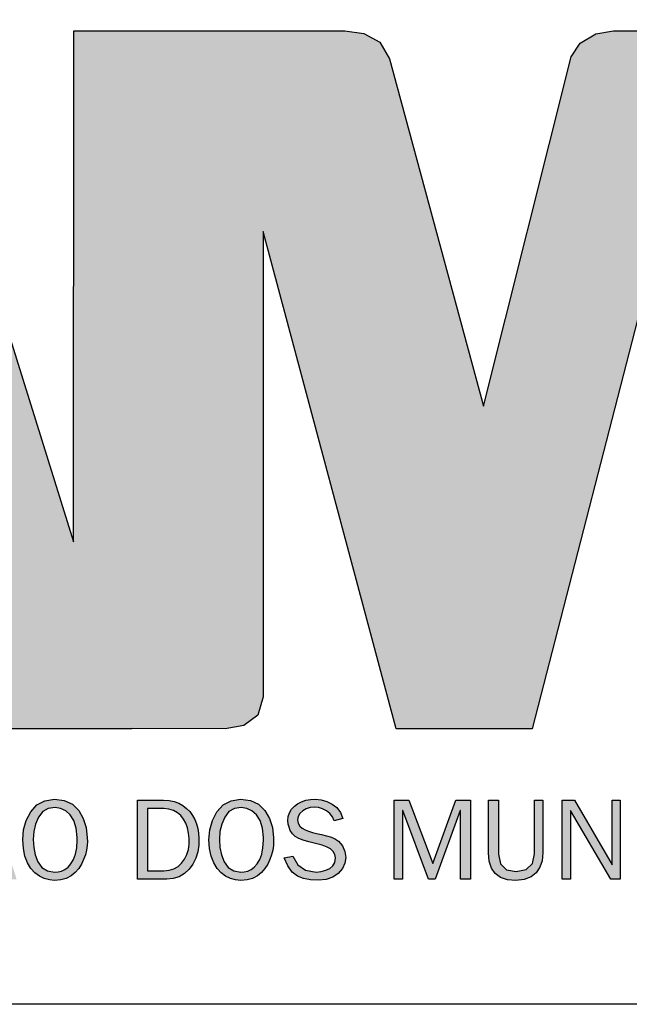
# Model space of a CAD drawing. Extents: x -342 to 870, y 2048 to 4414.
# Drawn here: x -190 to -189, y 2099 to 2100 of the extents above; entities that cross this region are included whole.
import ezdxf

# ---------------------------------------------------------------- set-up
doc = ezdxf.new("R2010")
doc.units = 0
doc.header["$MEASUREMENT"] = 0
doc.layers.add('EXTERNA', color=8, linetype='CONTINUOUS')
doc.layers.add('SELO', color=2, linetype='CONTINUOUS')

msp = doc.modelspace()

# ---------------------------------------------------------------- hatches: boundary and pattern name
at = {"layer": 'SELO'}
h = msp.add_hatch(color=154, dxfattribs=at)
h.paths.add_polyline_path([(-187.5263, 2099.6731), (-187.5618, 2099.6818), (-187.5947, 2099.6902), (-187.6381, 2099.7064), (-187.663, 2099.7279), (-187.6693, 2099.7544), (-187.6659, 2099.7687), (-187.6555, 2099.7817), (-187.6383, 2099.7932), (-187.6162, 2099.8023), (-187.5908, 2099.8077), (-187.5622, 2099.8096), (-187.5285, 2099.8069), (-187.4969, 2099.7989), (-187.4676, 2099.7855), (-187.4534, 2099.7759), (-187.4413, 2099.7652), (-187.4295, 2099.7533), (-187.4126, 2099.7362), (-187.3922, 2099.7256), (-187.3612, 2099.7286), (-187.1694, 2099.7885), (-187.1664, 2099.7916), (-187.1835, 2099.8284), (-187.2046, 2099.8636), (-187.2289, 2099.8955), (-187.2562, 2099.9239), (-187.2866, 2099.9489), (-187.3201, 2099.9704), (-187.3558, 2099.9885), (-187.3928, 2100.0033), (-187.4311, 2100.0148), (-187.4707, 2100.023), (-187.5115, 2100.028), (-187.5536, 2100.0296), (-187.5923, 2100.0282), (-187.6304, 2100.0239), (-187.668, 2100.0169), (-187.705, 2100.007), (-187.7414, 2099.9943), (-187.7846, 2099.9749), (-187.8237, 2099.9521), (-187.8588, 2099.9258), (-187.8898, 2099.8961), (-187.9154, 2099.8636), (-187.9345, 2099.8286), (-187.9471, 2099.7912), (-187.9531, 2099.7514), (-187.9537, 2099.7443), (-187.9543, 2099.7373), (-187.9547, 2099.7304), (-187.9555, 2099.7326), (-187.9562, 2099.7347), (-187.957, 2099.7368), (-187.9756, 2099.7812), (-187.9976, 2099.8222), (-188.023, 2099.8596), (-188.0516, 2099.8934), (-188.0834, 2099.9236), (-188.1183, 2099.9502), (-188.1561, 2099.9731), (-188.197, 2099.9923), (-188.2317, 2100.0047), (-188.268, 2100.0144), (-188.3058, 2100.0214), (-188.3452, 2100.0255), (-188.3861, 2100.0269), (-188.4276, 2100.0248), (-188.4673, 2100.02), (-188.5052, 2100.0127), (-188.5413, 2100.0029), (-188.5757, 2099.9905), (-188.6082, 2099.9755), (-188.639, 2099.9579), (-188.668, 2099.9378), (-188.6952, 2099.9151), (-188.7206, 2099.8899), (-188.748, 2099.8565), (-188.7722, 2099.8211), (-188.7931, 2099.7839), (-188.8108, 2099.7448), (-188.8252, 2099.7037), (-188.8252, 2100.0143), (-189.1684, 2100.0143), (-189.1926, 2100.0098), (-189.2144, 2099.9972), (-189.227, 2099.9779), (-189.349, 2099.492), (-189.4797, 2099.9752), (-189.4932, 2099.9982), (-189.5153, 2100.0106), (-189.5416, 2100.0143), (-189.9187, 2100.0143), (-189.9191, 2099.303), (-190.1414, 2100.0156), (-190.49, 2100.0156), (-190.7963, 2099.043), (-190.5519, 2099.043), (-190.5299, 2099.0467), (-190.5133, 2099.0575), (-190.5034, 2099.075), (-190.4577, 2099.2336), (-190.1994, 2099.2336), (-190.1515, 2099.076), (-190.1381, 2099.0556), (-190.1178, 2099.0456), (-190.0956, 2099.043), (-189.838, 2099.043), (-189.838, 2099.0433), (-189.708, 2099.043), (-189.6823, 2099.0475), (-189.663, 2099.0619), (-189.6553, 2099.0875), (-189.6553, 2099.7348), (-189.4704, 2099.043), (-189.2813, 2099.043), (-189.102, 2099.7403), (-189.102, 2099.0851), (-189.0939, 2099.0645), (-189.0746, 2099.0491), (-189.0519, 2099.043), (-188.8252, 2099.043), (-188.8252, 2099.3446), (-188.8139, 2099.3126), (-188.8004, 2099.2821), (-188.7849, 2099.2531), (-188.7619, 2099.2176), (-188.7367, 2099.1851), (-188.7092, 2099.1558), (-188.6795, 2099.1296), (-188.6476, 2099.1065), (-188.6134, 2099.0866), (-188.5777, 2099.0697), (-188.5411, 2099.0557), (-188.5037, 2099.0446), (-188.4653, 2099.0365), (-188.4261, 2099.0312), (-188.3861, 2099.0289), (-188.3465, 2099.0296), (-188.3076, 2099.0335), (-188.2695, 2099.0407), (-188.2321, 2099.0511), (-188.1955, 2099.0647), (-188.1596, 2099.0817), (-188.1253, 2099.1018), (-188.0933, 2099.1252), (-188.0635, 2099.1518), (-188.0361, 2099.1816), (-188.0109, 2099.2146), (-187.9882, 2099.2508), (-187.9709, 2099.2161), (-187.9493, 2099.184), (-187.9232, 2099.1545), (-187.8927, 2099.1278), (-187.8579, 2099.1037), (-187.8257, 2099.0855), (-187.7924, 2099.0697), (-187.7579, 2099.0564), (-187.7222, 2099.0455), (-187.6853, 2099.037), (-187.6473, 2099.0309), (-187.6081, 2099.0273), (-187.5677, 2099.0261), (-187.5236, 2099.0276), (-187.4804, 2099.0322), (-187.4382, 2099.0399), (-187.3969, 2099.0505), (-187.3566, 2099.0642), (-187.3185, 2099.0808), (-187.2835, 2099.1003), (-187.2518, 2099.1226), (-187.2248, 2099.1464), (-187.2216, 2099.1496), (-187.198, 2099.1757), (-187.1733, 2099.2123), (-187.1554, 2099.2523), (-187.1443, 2099.2956), (-187.1257, 2099.2541), (-187.1033, 2099.2157), (-187.0773, 2099.1806), (-187.0475, 2099.1487), (-187.0184, 2099.123), (-186.9882, 2099.1003), (-186.9569, 2099.0806), (-186.9244, 2099.0639), (-186.8909, 2099.0503), (-186.8562, 2099.0397), (-186.8203, 2099.0321), (-186.7834, 2099.0275), (-186.7454, 2099.026), (-186.7037, 2099.0278), (-186.663, 2099.0331), (-186.6235, 2099.0418), (-186.5851, 2099.0541), (-186.5478, 2099.0699), (-186.5125, 2099.0889), (-186.4798, 2099.1113), (-186.4497, 2099.137), (-186.4223, 2099.166), (-186.3975, 2099.1983), (-186.3763, 2099.2332), (-186.3594, 2099.2705), (-186.3468, 2099.31), (-186.3386, 2099.3518), (-186.3348, 2099.3958), (-186.5521, 2099.4118), (-186.5788, 2099.4098), (-186.5968, 2099.3984), (-186.6062, 2099.3763), (-186.6134, 2099.3493), (-186.6252, 2099.3237), (-186.6418, 2099.2997), (-186.6708, 2099.2713), (-186.7026, 2099.2539), (-186.737, 2099.2476), (-186.7737, 2099.2566), (-186.8067, 2099.2799), (-186.8358, 2099.3175), (-186.8506, 2099.347), (-186.8622, 2099.382), (-186.8707, 2099.4225), (-186.876, 2099.4685), (-186.8782, 2099.52), (-186.8765, 2099.5737), (-186.8714, 2099.622), (-186.8629, 2099.6648), (-186.8511, 2099.7022), (-186.8358, 2099.734), (-186.8057, 2099.7743), (-186.7718, 2099.7985), (-186.7342, 2099.8066), (-186.701, 2099.801), (-186.6711, 2099.7842), (-186.6445, 2099.7564), (-186.6292, 2099.7305), (-186.6182, 2099.7009), (-186.6101, 2099.668), (-186.5999, 2099.6423), (-186.5826, 2099.6294), (-186.558, 2099.6265), (-186.3318, 2099.6357), (-186.3339, 2099.6817), (-186.3402, 2099.7252), (-186.3505, 2099.7661), (-186.365, 2099.8044), (-186.3899, 2099.8511), (-186.4206, 2099.8925), (-186.4569, 2099.9286), (-186.4875, 2099.952), (-186.5209, 2099.9723), (-186.5571, 2099.9894), (-186.5959, 2100.0034), (-186.6369, 2100.014), (-186.6795, 2100.0209), (-186.7237, 2100.0242), (-186.7694, 2100.024), (-186.8125, 2100.0206), (-186.8546, 2100.0128), (-186.8958, 2100.0006), (-186.9362, 2099.984), (-186.9756, 2099.9631), (-187.0069, 2099.9422), (-187.036, 2099.9181), (-187.0628, 2099.8908), (-187.0873, 2099.8602), (-187.1095, 2099.8265), (-187.1294, 2099.7896), (-187.1422, 2099.7607), (-187.1532, 2099.73), (-187.1625, 2099.6977), (-187.1699, 2099.6636), (-187.1756, 2099.6278), (-187.1794, 2099.5903), (-187.1815, 2099.5512), (-187.1817, 2099.5103), (-187.1927, 2099.5262), (-187.205, 2099.5408), (-187.2185, 2099.5541), (-187.2497, 2099.5789), (-187.2838, 2099.6004), (-187.3209, 2099.6186), (-187.361, 2099.6335), (-187.4041, 2099.6451), (-187.4474, 2099.6547), (-187.4881, 2099.6641)])
h.paths.add_polyline_path([(-188.5282, 2099.617), (-188.5224, 2099.6563), (-188.5143, 2099.6905), (-188.5039, 2099.7194), (-188.4912, 2099.7432), (-188.461, 2099.7784), (-188.426, 2099.7996), (-188.3861, 2099.8066), (-188.3421, 2099.7989), (-188.3059, 2099.7741), (-188.2774, 2099.7324), (-188.2642, 2099.7), (-188.2539, 2099.6631), (-188.2466, 2099.6218), (-188.2422, 2099.5759), (-188.2407, 2099.5257), (-188.2419, 2099.4777), (-188.2455, 2099.4343), (-188.2515, 2099.3954), (-188.2599, 2099.3611), (-188.2708, 2099.3314), (-188.284, 2099.3063), (-188.2996, 2099.2857), (-188.3177, 2099.2697), (-188.3381, 2099.2583), (-188.3609, 2099.2514), (-188.3861, 2099.2491), (-188.4116, 2099.2514), (-188.4346, 2099.2582), (-188.4552, 2099.2695), (-188.4734, 2099.2853), (-188.4892, 2099.3057), (-188.5025, 2099.3306), (-188.5134, 2099.36), (-188.5219, 2099.394), (-188.528, 2099.4324), (-188.5316, 2099.4754), (-188.5329, 2099.5229), (-188.5317, 2099.5725)], flags=16)
h.paths.add_polyline_path([(-187.9238, 2099.5617), (-187.9095, 2099.5411), (-187.8924, 2099.5232), (-187.8728, 2099.5081), (-187.8435, 2099.4902), (-187.8114, 2099.4735), (-187.7765, 2099.4577), (-187.7388, 2099.443), (-187.6982, 2099.4293), (-187.6549, 2099.4166), (-187.6086, 2099.405), (-187.5485, 2099.389), (-187.5014, 2099.372), (-187.4672, 2099.354), (-187.446, 2099.3351), (-187.4379, 2099.3153), (-187.4416, 2099.2994), (-187.4527, 2099.2855), (-187.4711, 2099.2737), (-187.4953, 2099.2644), (-187.5238, 2099.2581), (-187.5565, 2099.2548), (-187.5946, 2099.2597), (-187.6315, 2099.2707), (-187.6673, 2099.2878), (-187.6897, 2099.3031), (-187.7083, 2099.3213), (-187.7224, 2099.3426), (-187.7402, 2099.3629), (-187.7619, 2099.3686), (-187.7861, 2099.3658), (-187.9518, 2099.3323), (-187.9414, 2099.3676), (-187.9334, 2099.4046), (-187.9277, 2099.4433), (-187.9242, 2099.4837), (-187.9231, 2099.5257), (-187.9231, 2099.5378), (-187.9234, 2099.5498)], flags=16)
h.paths.add_polyline_path([(-190.2487, 2099.4452), (-190.4053, 2099.4452), (-190.3346, 2099.6668), (-190.3236, 2099.6823), (-190.3104, 2099.682), (-190.3015, 2099.6685)], flags=16)
h = msp.add_hatch(color=154, dxfattribs=at)
h.paths.add_polyline_path([(-190.7555, 2098.9435), (-190.7715, 2098.9435), (-190.8066, 2098.8336), (-190.7955, 2098.8336), (-190.7854, 2098.8657), (-190.745, 2098.8657), (-190.7339, 2098.8336), (-190.7199, 2098.8336)])
h.paths.add_polyline_path([(-190.748, 2098.8761), (-190.7817, 2098.8761), (-190.7649, 2098.9288)], flags=16)
h.paths.add_polyline_path([(-190.6447, 2098.8366), (-190.637, 2098.8418), (-190.6312, 2098.8485), (-190.6278, 2098.856), (-190.6266, 2098.8641), (-190.6277, 2098.8725), (-190.6312, 2098.88), (-190.6368, 2098.8866), (-190.641, 2098.8895), (-190.6465, 2098.892), (-190.6533, 2098.8941), (-190.6604, 2098.8958), (-190.667, 2098.8974), (-190.6729, 2098.8989), (-190.6782, 2098.9004), (-190.6829, 2098.9024), (-190.6871, 2098.9047), (-190.6904, 2098.9077), (-190.6925, 2098.9116), (-190.6934, 2098.9163), (-190.6926, 2098.921), (-190.6903, 2098.9252), (-190.6863, 2098.9289), (-190.6815, 2098.9318), (-190.6762, 2098.9335), (-190.6705, 2098.9341), (-190.6644, 2098.9335), (-190.6587, 2098.9318), (-190.6533, 2098.9289), (-190.6486, 2098.925), (-190.6451, 2098.9203), (-190.6427, 2098.9148), (-190.6306, 2098.9181), (-190.634, 2098.9265), (-190.6389, 2098.9333), (-190.6455, 2098.9383), (-190.653, 2098.9419), (-190.6607, 2098.9441), (-190.6688, 2098.945), (-190.6755, 2098.9446), (-190.6819, 2098.9435), (-190.688, 2098.9414), (-190.6934, 2098.9386), (-190.698, 2098.9352), (-190.7018, 2098.931), (-190.7047, 2098.9262), (-190.7065, 2098.921), (-190.7071, 2098.9154), (-190.7065, 2098.9105), (-190.7053, 2098.906), (-190.7036, 2098.9017), (-190.7007, 2098.8969), (-190.6968, 2098.8931), (-190.6919, 2098.8903), (-190.6857, 2098.8881), (-190.6779, 2098.8857), (-190.6686, 2098.8834), (-190.6595, 2098.8809), (-190.6525, 2098.8784), (-190.6475, 2098.8758), (-190.6439, 2098.8725), (-190.6417, 2098.8683), (-190.641, 2098.8633), (-190.6418, 2098.8572), (-190.6444, 2098.8523), (-190.6486, 2098.8487), (-190.6541, 2098.8462), (-190.6605, 2098.8444), (-190.6678, 2098.8434), (-190.6826, 2098.8462), (-190.6933, 2098.8537), (-190.6999, 2098.866), (-190.7121, 2098.8633), (-190.7071, 2098.8521), (-190.701, 2098.8437), (-190.6937, 2098.8381), (-190.6852, 2098.8348), (-190.6755, 2098.8328), (-190.6646, 2098.8323), (-190.6539, 2098.8334)])
h.paths.add_polyline_path([(-190.5658, 2098.8323), (-190.555, 2098.8334), (-190.5458, 2098.8366), (-190.5381, 2098.8418), (-190.5323, 2098.8485), (-190.5289, 2098.856), (-190.5277, 2098.8641), (-190.5289, 2098.8725), (-190.5323, 2098.88), (-190.538, 2098.8866), (-190.5421, 2098.8895), (-190.5476, 2098.892), (-190.5544, 2098.8941), (-190.5616, 2098.8958), (-190.5681, 2098.8974), (-190.574, 2098.8989), (-190.5793, 2098.9004), (-190.584, 2098.9024), (-190.5882, 2098.9047), (-190.5915, 2098.9077), (-190.5936, 2098.9116), (-190.5945, 2098.9163), (-190.5937, 2098.921), (-190.5914, 2098.9252), (-190.5875, 2098.9289), (-190.5826, 2098.9318), (-190.5773, 2098.9335), (-190.5717, 2098.9341), (-190.5656, 2098.9335), (-190.5598, 2098.9318), (-190.5544, 2098.9289), (-190.5498, 2098.925), (-190.5463, 2098.9203), (-190.5439, 2098.9148), (-190.5317, 2098.9181), (-190.5351, 2098.9265), (-190.54, 2098.9333), (-190.5466, 2098.9383), (-190.5541, 2098.9419), (-190.5619, 2098.9441), (-190.5699, 2098.945), (-190.5767, 2098.9446), (-190.5831, 2098.9435), (-190.5891, 2098.9414), (-190.5945, 2098.9386), (-190.5992, 2098.9352), (-190.603, 2098.931), (-190.6058, 2098.9262), (-190.6076, 2098.921), (-190.6082, 2098.9154), (-190.6076, 2098.9105), (-190.6065, 2098.906), (-190.6047, 2098.9017), (-190.6019, 2098.8969), (-190.598, 2098.8931), (-190.5931, 2098.8903), (-190.5869, 2098.8881), (-190.5791, 2098.8857), (-190.5698, 2098.8834), (-190.5607, 2098.8809), (-190.5536, 2098.8784), (-190.5487, 2098.8758), (-190.545, 2098.8725), (-190.5428, 2098.8683), (-190.5421, 2098.8633), (-190.543, 2098.8572), (-190.5455, 2098.8523), (-190.5497, 2098.8487), (-190.5552, 2098.8462), (-190.5616, 2098.8444), (-190.569, 2098.8434), (-190.5837, 2098.8462), (-190.5945, 2098.8537), (-190.6011, 2098.866), (-190.6132, 2098.8633), (-190.6083, 2098.8521), (-190.6021, 2098.8437), (-190.5948, 2098.8381), (-190.5863, 2098.8348), (-190.5767, 2098.8328)])
h.paths.add_polyline_path([(-190.5023, 2098.8488), (-190.4968, 2098.8425), (-190.4905, 2098.8378), (-190.4836, 2098.8346), (-190.4765, 2098.8327), (-190.4693, 2098.832), (-190.4606, 2098.8327), (-190.453, 2098.8349), (-190.4463, 2098.8385), (-190.4406, 2098.8432), (-190.4358, 2098.8486), (-190.4319, 2098.8548), (-190.4289, 2098.8613), (-190.4266, 2098.8678), (-190.425, 2098.8742), (-190.424, 2098.8804), (-190.4236, 2098.8861), (-190.4238, 2098.8913), (-190.4255, 2098.9055), (-190.4295, 2098.9182), (-190.4358, 2098.9294), (-190.4445, 2098.938), (-190.4558, 2098.9432), (-190.4696, 2098.945), (-190.4828, 2098.9429), (-190.4938, 2098.937), (-190.5025, 2098.9273), (-190.5089, 2098.9152), (-190.5125, 2098.9023), (-190.5135, 2098.8886), (-190.5127, 2098.8766), (-190.5106, 2098.8659), (-190.507, 2098.8566)])
h.paths.add_polyline_path([(-190.4924, 2098.8581), (-190.4962, 2098.8677), (-190.4984, 2098.878), (-190.4992, 2098.8889), (-190.4983, 2098.8999), (-190.4958, 2098.9103), (-190.4916, 2098.92), (-190.4858, 2098.9277), (-190.4781, 2098.9322), (-190.4686, 2098.9335), (-190.4609, 2098.9322), (-190.4539, 2098.9288), (-190.4476, 2098.9234), (-190.4425, 2098.9155), (-190.4393, 2098.9049), (-190.438, 2098.8916), (-190.438, 2098.8879), (-190.4385, 2098.8776), (-190.4402, 2098.8686), (-190.4429, 2098.8612), (-190.4465, 2098.8551), (-190.4505, 2098.8505), (-190.455, 2098.8472), (-190.4598, 2098.8451), (-190.4645, 2098.8438), (-190.4693, 2098.8434), (-190.4792, 2098.8453), (-190.4869, 2098.8502)], flags=16)
h.paths.add_polyline_path([(-190.3636, 2098.9335), (-190.3513, 2098.9306), (-190.3422, 2098.922), (-190.3361, 2098.9076), (-190.3233, 2098.9098), (-190.3263, 2098.9203), (-190.331, 2098.9291), (-190.3373, 2098.9361), (-190.3449, 2098.9412), (-190.3535, 2098.9441), (-190.3632, 2098.945), (-190.3706, 2098.9444), (-190.3773, 2098.9429), (-190.3833, 2098.9404), (-190.3885, 2098.9371), (-190.3931, 2098.9331), (-190.397, 2098.9284), (-190.4003, 2098.9231), (-190.403, 2098.9174), (-190.4051, 2098.9112), (-190.4066, 2098.9047), (-190.4076, 2098.898), (-190.4081, 2098.8913), (-190.4073, 2098.8766), (-190.4039, 2098.863), (-190.3977, 2098.8507), (-190.3892, 2098.8408), (-190.3786, 2098.8346), (-190.3659, 2098.832), (-190.358, 2098.8324), (-190.3497, 2098.8345), (-190.3413, 2098.8384), (-190.3335, 2098.8449), (-190.3274, 2098.8547), (-190.323, 2098.868), (-190.3354, 2098.8704), (-190.3354, 2098.8704), (-190.338, 2098.8619), (-190.3416, 2098.8552), (-190.3461, 2098.8501), (-190.3513, 2098.8465), (-190.3568, 2098.8443), (-190.3626, 2098.8434), (-190.3638, 2098.8436), (-190.3661, 2098.8439), (-190.3671, 2098.8441), (-190.3684, 2098.8443), (-190.3698, 2098.8445), (-190.3772, 2098.8478), (-190.3832, 2098.8533), (-190.3877, 2098.861), (-190.3909, 2098.8702), (-190.3926, 2098.8803), (-190.3931, 2098.8913), (-190.3926, 2098.8986), (-190.3914, 2098.9055), (-190.3897, 2098.9119), (-190.3872, 2098.9177), (-190.3839, 2098.9228), (-190.3799, 2098.9272), (-190.3751, 2098.9306), (-190.3697, 2098.9327)])
h.paths.add_polyline_path([(-190.2894, 2098.9435), (-190.3032, 2098.9435), (-190.3032, 2098.8336), (-190.2894, 2098.8336)])
h.paths.add_polyline_path([(-190.2383, 2098.9435), (-190.2735, 2098.8336), (-190.2623, 2098.8336), (-190.2522, 2098.8657), (-190.2118, 2098.8657), (-190.2008, 2098.8336), (-190.1867, 2098.8336), (-190.2224, 2098.9435)])
h.paths.add_polyline_path([(-190.2318, 2098.9288), (-190.2148, 2098.8761), (-190.2486, 2098.8761)], flags=16)
h.paths.add_polyline_path([(-190.1465, 2098.9429), (-190.157, 2098.9381), (-190.1655, 2098.9304), (-190.1719, 2098.9204), (-190.176, 2098.9083), (-190.178, 2098.8942), (-190.178, 2098.8863), (-190.1773, 2098.878), (-190.1756, 2098.8692), (-190.173, 2098.8606), (-190.1691, 2098.8527), (-190.1641, 2098.8454), (-190.1578, 2098.8394), (-190.1501, 2098.8351), (-190.1409, 2098.8326), (-190.1439, 2098.8228), (-190.1417, 2098.8231), (-190.1407, 2098.8232), (-190.14, 2098.8232), (-190.1392, 2098.8233), (-190.1383, 2098.8234), (-190.1329, 2098.8225), (-190.1297, 2098.8203), (-190.1286, 2098.8168), (-190.1298, 2098.8142), (-190.1328, 2098.8126), (-190.1374, 2098.8121), (-190.1409, 2098.8123), (-190.1446, 2098.8132), (-190.1484, 2098.8146), (-190.1505, 2098.8097), (-190.1456, 2098.8077), (-190.1412, 2098.8065), (-190.1374, 2098.8061), (-190.1333, 2098.8064), (-190.1294, 2098.8072), (-190.1258, 2098.8086), (-190.1229, 2098.8106), (-190.1212, 2098.8134), (-190.1206, 2098.817), (-190.1209, 2098.82), (-190.1221, 2098.8227), (-190.1242, 2098.8251), (-190.1273, 2098.8269), (-190.1314, 2098.828), (-190.1364, 2098.8284), (-190.1355, 2098.8323), (-190.1249, 2098.833), (-190.1158, 2098.836), (-190.1079, 2098.8412), (-190.1015, 2098.8484), (-190.0967, 2098.8573), (-190.0935, 2098.868), (-190.1056, 2098.8707), (-190.1117, 2098.8556), (-190.1209, 2098.8467), (-190.1334, 2098.8439), (-190.1394, 2098.8445), (-190.1448, 2098.8465), (-190.1495, 2098.8497), (-190.1537, 2098.8541), (-190.1571, 2098.8595), (-190.1598, 2098.866), (-190.1618, 2098.8733), (-190.1629, 2098.881), (-190.1633, 2098.8892), (-190.1625, 2098.9004), (-190.1601, 2098.9106), (-190.1562, 2098.92), (-190.1505, 2098.9275), (-190.1428, 2098.932), (-190.1331, 2098.9335), (-190.1258, 2098.9327), (-190.1198, 2098.9303), (-190.1153, 2098.9263), (-190.1116, 2098.921), (-190.1085, 2098.9148), (-190.1059, 2098.9076), (-190.0931, 2098.9103), (-190.0974, 2098.9233), (-190.1032, 2098.9329), (-190.1107, 2098.939), (-190.1188, 2098.9425), (-190.1266, 2098.9445), (-190.134, 2098.945)])
h.paths.add_polyline_path([(-190.0339, 2098.9435), (-190.0499, 2098.9435), (-190.085, 2098.8336), (-190.0738, 2098.8336), (-190.0638, 2098.8657), (-190.0233, 2098.8657), (-190.0123, 2098.8336), (-189.9982, 2098.8336)])
h.paths.add_polyline_path([(-190.0264, 2098.8761), (-190.0601, 2098.8761), (-190.0433, 2098.9288)], flags=16)
h.paths.add_polyline_path([(-189.9589, 2098.9429), (-189.9699, 2098.937), (-189.9786, 2098.9273), (-189.985, 2098.9152), (-189.9886, 2098.9023), (-189.9896, 2098.8886), (-189.9888, 2098.8766), (-189.9867, 2098.8659), (-189.9831, 2098.8566), (-189.9784, 2098.8488), (-189.9729, 2098.8425), (-189.9666, 2098.8378), (-189.9597, 2098.8346), (-189.9526, 2098.8327), (-189.9454, 2098.832), (-189.9367, 2098.8327), (-189.9291, 2098.8349), (-189.9224, 2098.8385), (-189.9167, 2098.8432), (-189.9119, 2098.8486), (-189.908, 2098.8548), (-189.905, 2098.8613), (-189.9026, 2098.8678), (-189.9011, 2098.8742), (-189.9001, 2098.8804), (-189.8997, 2098.8861), (-189.8999, 2098.8913), (-189.9015, 2098.9055), (-189.9055, 2098.9182), (-189.9118, 2098.9294), (-189.9206, 2098.938), (-189.9319, 2098.9432), (-189.9457, 2098.945)])
h.paths.add_polyline_path([(-189.9447, 2098.9335), (-189.937, 2098.9322), (-189.93, 2098.9288), (-189.9237, 2098.9234), (-189.9186, 2098.9155), (-189.9154, 2098.9049), (-189.9141, 2098.8916), (-189.9141, 2098.8879), (-189.9146, 2098.8776), (-189.9163, 2098.8686), (-189.919, 2098.8612), (-189.9226, 2098.8551), (-189.9266, 2098.8505), (-189.9311, 2098.8472), (-189.9358, 2098.8451), (-189.9406, 2098.8438), (-189.9454, 2098.8434), (-189.9553, 2098.8453), (-189.963, 2098.8502), (-189.9685, 2098.8581), (-189.9723, 2098.8677), (-189.9745, 2098.878), (-189.9752, 2098.8889), (-189.9744, 2098.8999), (-189.9719, 2098.9103), (-189.9677, 2098.92), (-189.9619, 2098.9277), (-189.9542, 2098.9322)], flags=16)
h.paths.add_polyline_path([(-190.0412, 2098.9615), (-190.0393, 2098.9607), (-190.0374, 2098.96), (-190.0355, 2098.9594), (-190.033, 2098.9588), (-190.0299, 2098.9584), (-190.0235, 2098.9594), (-190.0179, 2098.9618), (-190.0133, 2098.9655), (-190.0192, 2098.9721), (-190.0223, 2098.9699), (-190.0256, 2098.9685), (-190.0292, 2098.9678), (-190.0323, 2098.9683), (-190.0361, 2098.9695), (-190.0406, 2098.9715), (-190.0451, 2098.9734), (-190.0487, 2098.9746), (-190.0515, 2098.975), (-190.0552, 2098.9746), (-190.0586, 2098.9739), (-190.0617, 2098.9731), (-190.0646, 2098.9716), (-190.0676, 2098.9692), (-190.0708, 2098.9659), (-190.0636, 2098.9609), (-190.0599, 2098.9637), (-190.0565, 2098.9653), (-190.0526, 2098.966), (-190.0493, 2098.9653), (-190.0459, 2098.964), (-190.0431, 2098.9625)])
h.paths.add_polyline_path([(-189.7892, 2098.8336), (-189.7803, 2098.8345), (-189.7722, 2098.8372), (-189.7649, 2098.8416), (-189.7585, 2098.8475), (-189.7533, 2098.8546), (-189.7491, 2098.8629), (-189.7463, 2098.8719), (-189.7447, 2098.8812), (-189.7446, 2098.8907), (-189.7452, 2098.8976), (-189.7464, 2098.9044), (-189.7482, 2098.9108), (-189.7506, 2098.9168), (-189.7537, 2098.9225), (-189.7575, 2098.9277), (-189.7619, 2098.9323), (-189.7669, 2098.9362), (-189.7726, 2098.9394), (-189.779, 2098.9417), (-189.786, 2098.9431), (-189.7938, 2098.9435), (-189.83, 2098.9435), (-189.83, 2098.8336)])
h.paths.add_polyline_path([(-189.8163, 2098.8455), (-189.8163, 2098.9319), (-189.7936, 2098.9319), (-189.7866, 2098.9313), (-189.7802, 2098.9294), (-189.7747, 2098.9263), (-189.77, 2098.9222), (-189.7661, 2098.9173), (-189.763, 2098.9115), (-189.7608, 2098.905), (-189.7592, 2098.8979), (-189.7583, 2098.8903), (-189.7583, 2098.8824), (-189.7594, 2098.875), (-189.7616, 2098.868), (-189.7648, 2098.8616), (-189.7688, 2098.8561), (-189.7738, 2098.8516), (-189.7795, 2098.8482), (-189.786, 2098.8461), (-189.7933, 2098.8455)], flags=16)
h.paths.add_polyline_path([(-189.7299, 2098.8766), (-189.7277, 2098.8659), (-189.7242, 2098.8566), (-189.7195, 2098.8488), (-189.714, 2098.8425), (-189.7076, 2098.8378), (-189.7008, 2098.8346), (-189.6937, 2098.8327), (-189.6865, 2098.832), (-189.6778, 2098.8327), (-189.6701, 2098.8349), (-189.6634, 2098.8385), (-189.6577, 2098.8432), (-189.6529, 2098.8486), (-189.6491, 2098.8548), (-189.646, 2098.8613), (-189.6437, 2098.8678), (-189.6421, 2098.8742), (-189.6412, 2098.8804), (-189.6408, 2098.8861), (-189.6409, 2098.8913), (-189.6426, 2098.9055), (-189.6466, 2098.9182), (-189.6529, 2098.9294), (-189.6617, 2098.938), (-189.6729, 2098.9432), (-189.6868, 2098.945), (-189.6999, 2098.9429), (-189.7109, 2098.937), (-189.7197, 2098.9273), (-189.726, 2098.9152), (-189.7297, 2098.9023), (-189.7307, 2098.8886)])
h.paths.add_polyline_path([(-189.7156, 2098.878), (-189.7163, 2098.8889), (-189.7155, 2098.8999), (-189.713, 2098.9103), (-189.7088, 2098.92), (-189.7029, 2098.9277), (-189.6953, 2098.9322), (-189.6858, 2098.9335), (-189.6781, 2098.9322), (-189.671, 2098.9288), (-189.6647, 2098.9234), (-189.6597, 2098.9155), (-189.6565, 2098.9049), (-189.6551, 2098.8916), (-189.6551, 2098.8879), (-189.6557, 2098.8776), (-189.6573, 2098.8686), (-189.6601, 2098.8612), (-189.6636, 2098.8551), (-189.6677, 2098.8505), (-189.6722, 2098.8472), (-189.6769, 2098.8451), (-189.6817, 2098.8438), (-189.6865, 2098.8434), (-189.6963, 2098.8453), (-189.7041, 2098.8502), (-189.7096, 2098.8581), (-189.7133, 2098.8677)], flags=16)
h.paths.add_polyline_path([(-189.6065, 2098.9116), (-189.6074, 2098.9163), (-189.6066, 2098.921), (-189.6043, 2098.9252), (-189.6003, 2098.9289), (-189.5955, 2098.9318), (-189.5902, 2098.9335), (-189.5845, 2098.9341), (-189.5784, 2098.9335), (-189.5727, 2098.9318), (-189.5673, 2098.9289), (-189.5626, 2098.925), (-189.5591, 2098.9203), (-189.5567, 2098.9148), (-189.5446, 2098.9181), (-189.548, 2098.9265), (-189.5529, 2098.9333), (-189.5595, 2098.9383), (-189.567, 2098.9419), (-189.5747, 2098.9441), (-189.5828, 2098.945), (-189.5895, 2098.9446), (-189.5959, 2098.9435), (-189.602, 2098.9414), (-189.6074, 2098.9386), (-189.612, 2098.9352), (-189.6158, 2098.931), (-189.6187, 2098.9262), (-189.6205, 2098.921), (-189.6211, 2098.9154), (-189.6205, 2098.9105), (-189.6193, 2098.906), (-189.6176, 2098.9017), (-189.6148, 2098.8969), (-189.6109, 2098.8931), (-189.6059, 2098.8903), (-189.5997, 2098.8881), (-189.592, 2098.8857), (-189.5826, 2098.8834), (-189.5735, 2098.8809), (-189.5665, 2098.8784), (-189.5615, 2098.8758), (-189.5579, 2098.8725), (-189.5557, 2098.8683), (-189.555, 2098.8633), (-189.5558, 2098.8572), (-189.5584, 2098.8523), (-189.5626, 2098.8487), (-189.5681, 2098.8462), (-189.5745, 2098.8444), (-189.5818, 2098.8434), (-189.5966, 2098.8462), (-189.6073, 2098.8537), (-189.6139, 2098.866), (-189.6261, 2098.8633), (-189.6211, 2098.8521), (-189.615, 2098.8437), (-189.6077, 2098.8381), (-189.5992, 2098.8348), (-189.5895, 2098.8328), (-189.5786, 2098.8323), (-189.5679, 2098.8334), (-189.5587, 2098.8366), (-189.551, 2098.8418), (-189.5452, 2098.8485), (-189.5418, 2098.856), (-189.5406, 2098.8641), (-189.5417, 2098.8725), (-189.5452, 2098.88), (-189.5508, 2098.8866), (-189.555, 2098.8895), (-189.5605, 2098.892), (-189.5673, 2098.8941), (-189.5744, 2098.8958), (-189.581, 2098.8974), (-189.5869, 2098.8989), (-189.5922, 2098.9004), (-189.5969, 2098.9024), (-189.6011, 2098.9047), (-189.6044, 2098.9077)])
h.paths.add_polyline_path([(-189.4617, 2098.9295), (-189.4611, 2098.9295), (-189.4254, 2098.8336), (-189.4163, 2098.8336), (-189.3815, 2098.9295), (-189.3809, 2098.9295), (-189.3809, 2098.8336), (-189.3671, 2098.8336), (-189.3671, 2098.9435), (-189.3874, 2098.9435), (-189.4195, 2098.8555), (-189.4526, 2098.9435), (-189.4732, 2098.9435), (-189.4732, 2098.8336), (-189.4617, 2098.8336)])
h.paths.add_polyline_path([(-189.3251, 2098.836), (-189.3155, 2098.8329), (-189.3039, 2098.832), (-189.2923, 2098.8334), (-189.2829, 2098.837), (-189.2756, 2098.8427), (-189.2705, 2098.8503), (-189.2674, 2098.8595), (-189.2663, 2098.8702), (-189.2663, 2098.9435), (-189.278, 2098.9435), (-189.278, 2098.8692), (-189.2808, 2098.8555), (-189.2894, 2098.8472), (-189.3036, 2098.8445), (-189.3172, 2098.8469), (-189.3254, 2098.855), (-189.3282, 2098.8686), (-189.3282, 2098.9435), (-189.3422, 2098.9435), (-189.3422, 2098.8702), (-189.3411, 2098.8587), (-189.3379, 2098.8491), (-189.3326, 2098.8415)])
h.paths.add_polyline_path([(-189.228, 2098.9291), (-189.1721, 2098.8336), (-189.159, 2098.8336), (-189.159, 2098.9435), (-189.1702, 2098.9435), (-189.1702, 2098.8539), (-189.2224, 2098.9435), (-189.2395, 2098.9435), (-189.2395, 2098.8336), (-189.228, 2098.8336)])

# ---------------------------------------------------------------- linework, layer by layer
at = {"layer": 'EXTERNA', "color": 1}
msp.add_line((-185.1375, 2098.6597), (-193.6375, 2098.6597), dxfattribs=at)
at = {"layer": 'SELO', "color": 154}
for p, q in [((-190.1414, 2100.0156), (-189.9191, 2099.303)), ((-189.9191, 2099.303), (-189.9187, 2100.0143)), ((-189.9187, 2100.0143), (-189.5416, 2100.0143)), ((-189.5416, 2100.0143), (-189.5153, 2100.0106)), ((-189.5153, 2100.0106), (-189.4932, 2099.9982)), ((-189.2144, 2099.9972), (-189.1926, 2100.0098)), ((-189.1926, 2100.0098), (-189.1684, 2100.0143)), ((-189.1684, 2100.0143), (-188.8252, 2100.0143)), ((-189.4932, 2099.9982), (-189.4797, 2099.9752)), ((-189.227, 2099.9779), (-189.2144, 2099.9972)), ((-189.4797, 2099.9752), (-189.349, 2099.492)), ((-189.349, 2099.492), (-189.227, 2099.9779)), ((-189.6553, 2099.7348), (-189.6553, 2099.0875)), ((-189.4704, 2099.043), (-189.6553, 2099.7348)), ((-189.102, 2099.7403), (-189.2813, 2099.043)), ((-189.6553, 2099.0875), (-189.663, 2099.0619)), ((-189.663, 2099.0619), (-189.6823, 2099.0475)), ((-189.838, 2099.043), (-190.0956, 2099.043)), ((-189.838, 2099.0433), (-189.838, 2099.043)), ((-189.708, 2099.043), (-189.838, 2099.0433)), ((-189.6823, 2099.0475), (-189.708, 2099.043)), ((-189.2813, 2099.043), (-189.4704, 2099.043)), ((-189.9699, 2098.937), (-189.9589, 2098.9429)), ((-189.9589, 2098.9429), (-189.9457, 2098.945)), ((-189.9457, 2098.945), (-189.9319, 2098.9432)), ((-189.9319, 2098.9432), (-189.9206, 2098.938)), ((-189.83, 2098.8336), (-189.83, 2098.9435)), ((-189.83, 2098.9435), (-189.7938, 2098.9435)), ((-189.7938, 2098.9435), (-189.786, 2098.9431)), ((-189.786, 2098.9431), (-189.779, 2098.9417)), ((-189.779, 2098.9417), (-189.7726, 2098.9394)), ((-189.7726, 2098.9394), (-189.7669, 2098.9362)), ((-189.7109, 2098.937), (-189.6999, 2098.9429)), ((-189.6999, 2098.9429), (-189.6868, 2098.945)), ((-189.6868, 2098.945), (-189.6729, 2098.9432)), ((-189.6729, 2098.9432), (-189.6617, 2098.938)), ((-189.612, 2098.9352), (-189.6074, 2098.9386)), ((-189.6074, 2098.9386), (-189.602, 2098.9414)), ((-189.602, 2098.9414), (-189.5959, 2098.9435)), ((-189.5959, 2098.9435), (-189.5895, 2098.9446)), ((-189.5895, 2098.9446), (-189.5828, 2098.945)), ((-189.5828, 2098.945), (-189.5747, 2098.9441)), ((-189.5747, 2098.9441), (-189.567, 2098.9419)), ((-189.567, 2098.9419), (-189.5595, 2098.9383)), ((-189.4732, 2098.8336), (-189.4732, 2098.9435)), ((-189.4732, 2098.9435), (-189.4526, 2098.9435)), ((-189.4526, 2098.9435), (-189.4195, 2098.8555)), ((-189.4195, 2098.8555), (-189.3874, 2098.9435)), ((-189.3874, 2098.9435), (-189.3671, 2098.9435)), ((-189.3671, 2098.9435), (-189.3671, 2098.8336)), ((-189.3422, 2098.9435), (-189.3282, 2098.9435)), ((-189.3422, 2098.8702), (-189.3422, 2098.9435)), ((-189.3282, 2098.9435), (-189.3282, 2098.8686)), ((-189.278, 2098.8692), (-189.278, 2098.9435)), ((-189.278, 2098.9435), (-189.2663, 2098.9435)), ((-189.2663, 2098.9435), (-189.2663, 2098.8702)), ((-189.2395, 2098.8336), (-189.2395, 2098.9435)), ((-189.2395, 2098.9435), (-189.2224, 2098.9435)), ((-189.2224, 2098.9435), (-189.1702, 2098.8539)), ((-189.1702, 2098.9435), (-189.159, 2098.9435)), ((-189.1702, 2098.8539), (-189.1702, 2098.9435)), ((-189.159, 2098.9435), (-189.159, 2098.8336)), ((-189.985, 2098.9152), (-189.9786, 2098.9273)), ((-189.9786, 2098.9273), (-189.9699, 2098.937)), ((-189.9619, 2098.9277), (-189.9677, 2098.92)), ((-189.9542, 2098.9322), (-189.9619, 2098.9277)), ((-189.9447, 2098.9335), (-189.9542, 2098.9322)), ((-189.937, 2098.9322), (-189.9447, 2098.9335)), ((-189.93, 2098.9288), (-189.937, 2098.9322)), ((-189.9237, 2098.9234), (-189.93, 2098.9288)), ((-189.9206, 2098.938), (-189.9118, 2098.9294)), ((-189.9118, 2098.9294), (-189.9055, 2098.9182)), ((-189.7936, 2098.9319), (-189.8163, 2098.9319)), ((-189.8163, 2098.9319), (-189.8163, 2098.8455)), ((-189.7866, 2098.9313), (-189.7936, 2098.9319)), ((-189.7802, 2098.9294), (-189.7866, 2098.9313)), ((-189.7747, 2098.9263), (-189.7802, 2098.9294)), ((-189.77, 2098.9222), (-189.7747, 2098.9263)), ((-189.7669, 2098.9362), (-189.7619, 2098.9323)), ((-189.7619, 2098.9323), (-189.7575, 2098.9277)), ((-189.7575, 2098.9277), (-189.7537, 2098.9225)), ((-189.726, 2098.9152), (-189.7197, 2098.9273)), ((-189.7197, 2098.9273), (-189.7109, 2098.937)), ((-189.7029, 2098.9277), (-189.7088, 2098.92)), ((-189.6953, 2098.9322), (-189.7029, 2098.9277)), ((-189.6858, 2098.9335), (-189.6953, 2098.9322)), ((-189.6781, 2098.9322), (-189.6858, 2098.9335)), ((-189.671, 2098.9288), (-189.6781, 2098.9322)), ((-189.6647, 2098.9234), (-189.671, 2098.9288)), ((-189.6617, 2098.938), (-189.6529, 2098.9294)), ((-189.6529, 2098.9294), (-189.6466, 2098.9182)), ((-189.6205, 2098.921), (-189.6187, 2098.9262)), ((-189.6187, 2098.9262), (-189.6158, 2098.931)), ((-189.6158, 2098.931), (-189.612, 2098.9352)), ((-189.6043, 2098.9252), (-189.6066, 2098.921)), ((-189.6003, 2098.9289), (-189.6043, 2098.9252)), ((-189.5955, 2098.9318), (-189.6003, 2098.9289)), ((-189.5902, 2098.9335), (-189.5955, 2098.9318)), ((-189.5845, 2098.9341), (-189.5902, 2098.9335)), ((-189.5784, 2098.9335), (-189.5845, 2098.9341)), ((-189.5727, 2098.9318), (-189.5784, 2098.9335)), ((-189.5673, 2098.9289), (-189.5727, 2098.9318)), ((-189.5626, 2098.925), (-189.5673, 2098.9289)), ((-189.5591, 2098.9203), (-189.5626, 2098.925)), ((-189.5595, 2098.9383), (-189.5529, 2098.9333)), ((-189.5529, 2098.9333), (-189.548, 2098.9265)), ((-189.548, 2098.9265), (-189.5446, 2098.9181)), ((-189.4617, 2098.9295), (-189.4617, 2098.8336)), ((-189.4611, 2098.9295), (-189.4617, 2098.9295)), ((-189.4254, 2098.8336), (-189.4611, 2098.9295)), ((-189.3815, 2098.9295), (-189.4163, 2098.8336)), ((-189.3809, 2098.9295), (-189.3815, 2098.9295)), ((-189.3809, 2098.8336), (-189.3809, 2098.9295)), ((-189.228, 2098.9291), (-189.228, 2098.8336)), ((-189.1721, 2098.8336), (-189.228, 2098.9291)), ((-189.9886, 2098.9023), (-189.985, 2098.9152)), ((-189.9677, 2098.92), (-189.9719, 2098.9103)), ((-189.9186, 2098.9155), (-189.9237, 2098.9234)), ((-189.9154, 2098.9049), (-189.9186, 2098.9155)), ((-189.9055, 2098.9182), (-189.9015, 2098.9055)), ((-189.7661, 2098.9173), (-189.77, 2098.9222)), ((-189.763, 2098.9115), (-189.7661, 2098.9173)), ((-189.7608, 2098.905), (-189.763, 2098.9115)), ((-189.7537, 2098.9225), (-189.7506, 2098.9168)), ((-189.7506, 2098.9168), (-189.7482, 2098.9108)), ((-189.7297, 2098.9023), (-189.726, 2098.9152)), ((-189.7088, 2098.92), (-189.713, 2098.9103)), ((-189.6597, 2098.9155), (-189.6647, 2098.9234)), ((-189.6565, 2098.9049), (-189.6597, 2098.9155)), ((-189.6466, 2098.9182), (-189.6426, 2098.9055)), ((-189.6211, 2098.9154), (-189.6205, 2098.921)), ((-189.6205, 2098.9105), (-189.6211, 2098.9154)), ((-189.6066, 2098.921), (-189.6074, 2098.9163)), ((-189.6074, 2098.9163), (-189.6065, 2098.9116)), ((-189.6065, 2098.9116), (-189.6044, 2098.9077)), ((-189.5567, 2098.9148), (-189.5591, 2098.9203)), ((-189.5446, 2098.9181), (-189.5567, 2098.9148)), ((-189.9896, 2098.8886), (-189.9886, 2098.9023)), ((-189.9744, 2098.8999), (-189.9752, 2098.8889)), ((-189.9719, 2098.9103), (-189.9744, 2098.8999)), ((-189.9141, 2098.8916), (-189.9154, 2098.9049)), ((-189.9015, 2098.9055), (-189.8999, 2098.8913)), ((-189.7592, 2098.8979), (-189.7608, 2098.905)), ((-189.7583, 2098.8903), (-189.7592, 2098.8979)), ((-189.7482, 2098.9108), (-189.7464, 2098.9044)), ((-189.7464, 2098.9044), (-189.7452, 2098.8976)), ((-189.7452, 2098.8976), (-189.7446, 2098.8907)), ((-189.7307, 2098.8886), (-189.7297, 2098.9023)), ((-189.7155, 2098.8999), (-189.7163, 2098.8889)), ((-189.713, 2098.9103), (-189.7155, 2098.8999)), ((-189.6551, 2098.8916), (-189.6565, 2098.9049)), ((-189.6426, 2098.9055), (-189.6409, 2098.8913)), ((-189.6193, 2098.906), (-189.6205, 2098.9105)), ((-189.6176, 2098.9017), (-189.6193, 2098.906)), ((-189.6148, 2098.8969), (-189.6176, 2098.9017)), ((-189.6044, 2098.9077), (-189.6011, 2098.9047)), ((-189.6011, 2098.9047), (-189.5969, 2098.9024)), ((-189.5969, 2098.9024), (-189.5922, 2098.9004)), ((-189.5922, 2098.9004), (-189.5869, 2098.8989)), ((-189.5869, 2098.8989), (-189.581, 2098.8974)), ((-189.581, 2098.8974), (-189.5744, 2098.8958)), ((-189.9888, 2098.8766), (-189.9896, 2098.8886)), ((-189.9752, 2098.8889), (-189.9745, 2098.878)), ((-189.9146, 2098.8776), (-189.9141, 2098.8879)), ((-189.9141, 2098.8879), (-189.9141, 2098.8916)), ((-189.8997, 2098.8861), (-189.9001, 2098.8804)), ((-189.8999, 2098.8913), (-189.8997, 2098.8861)), ((-189.7583, 2098.8824), (-189.7583, 2098.8903)), ((-189.7446, 2098.8907), (-189.7447, 2098.8812)), ((-189.7299, 2098.8766), (-189.7307, 2098.8886)), ((-189.7163, 2098.8889), (-189.7156, 2098.878)), ((-189.6557, 2098.8776), (-189.6551, 2098.8879)), ((-189.6551, 2098.8879), (-189.6551, 2098.8916)), ((-189.6408, 2098.8861), (-189.6412, 2098.8804)), ((-189.6409, 2098.8913), (-189.6408, 2098.8861)), ((-189.6109, 2098.8931), (-189.6148, 2098.8969)), ((-189.6059, 2098.8903), (-189.6109, 2098.8931)), ((-189.5997, 2098.8881), (-189.6059, 2098.8903)), ((-189.592, 2098.8857), (-189.5997, 2098.8881)), ((-189.5826, 2098.8834), (-189.592, 2098.8857)), ((-189.5744, 2098.8958), (-189.5673, 2098.8941)), ((-189.5673, 2098.8941), (-189.5605, 2098.892)), ((-189.5605, 2098.892), (-189.555, 2098.8895)), ((-189.555, 2098.8895), (-189.5508, 2098.8866)), ((-189.5508, 2098.8866), (-189.5452, 2098.88)), ((-189.9867, 2098.8659), (-189.9888, 2098.8766)), ((-189.9745, 2098.878), (-189.9723, 2098.8677)), ((-189.9163, 2098.8686), (-189.9146, 2098.8776)), ((-189.9011, 2098.8742), (-189.9026, 2098.8678)), ((-189.9001, 2098.8804), (-189.9011, 2098.8742)), ((-189.7616, 2098.868), (-189.7594, 2098.875)), ((-189.7594, 2098.875), (-189.7583, 2098.8824)), ((-189.7463, 2098.8719), (-189.7491, 2098.8629)), ((-189.7447, 2098.8812), (-189.7463, 2098.8719)), ((-189.7277, 2098.8659), (-189.7299, 2098.8766)), ((-189.7156, 2098.878), (-189.7133, 2098.8677)), ((-189.6573, 2098.8686), (-189.6557, 2098.8776)), ((-189.6421, 2098.8742), (-189.6437, 2098.8678)), ((-189.6412, 2098.8804), (-189.6421, 2098.8742)), ((-189.5735, 2098.8809), (-189.5826, 2098.8834)), ((-189.5665, 2098.8784), (-189.5735, 2098.8809)), ((-189.5615, 2098.8758), (-189.5665, 2098.8784)), ((-189.5579, 2098.8725), (-189.5615, 2098.8758)), ((-189.5557, 2098.8683), (-189.5579, 2098.8725)), ((-189.5452, 2098.88), (-189.5417, 2098.8725)), ((-189.5417, 2098.8725), (-189.5406, 2098.8641)), ((-189.3411, 2098.8587), (-189.3422, 2098.8702)), ((-189.2663, 2098.8702), (-189.2674, 2098.8595)), ((-189.9831, 2098.8566), (-189.9867, 2098.8659)), ((-189.9784, 2098.8488), (-189.9831, 2098.8566)), ((-189.9723, 2098.8677), (-189.9685, 2098.8581)), ((-189.9685, 2098.8581), (-189.963, 2098.8502)), ((-189.9226, 2098.8551), (-189.919, 2098.8612)), ((-189.919, 2098.8612), (-189.9163, 2098.8686)), ((-189.905, 2098.8613), (-189.908, 2098.8548)), ((-189.9026, 2098.8678), (-189.905, 2098.8613)), ((-189.7688, 2098.8561), (-189.7648, 2098.8616)), ((-189.7648, 2098.8616), (-189.7616, 2098.868)), ((-189.7491, 2098.8629), (-189.7533, 2098.8546)), ((-189.7242, 2098.8566), (-189.7277, 2098.8659)), ((-189.7195, 2098.8488), (-189.7242, 2098.8566)), ((-189.7133, 2098.8677), (-189.7096, 2098.8581)), ((-189.7096, 2098.8581), (-189.7041, 2098.8502)), ((-189.6636, 2098.8551), (-189.6601, 2098.8612)), ((-189.6601, 2098.8612), (-189.6573, 2098.8686)), ((-189.646, 2098.8613), (-189.6491, 2098.8548)), ((-189.6437, 2098.8678), (-189.646, 2098.8613)), ((-189.6261, 2098.8633), (-189.6139, 2098.866)), ((-189.6211, 2098.8521), (-189.6261, 2098.8633)), ((-189.6139, 2098.866), (-189.6073, 2098.8537)), ((-189.5584, 2098.8523), (-189.5558, 2098.8572)), ((-189.5558, 2098.8572), (-189.555, 2098.8633)), ((-189.555, 2098.8633), (-189.5557, 2098.8683)), ((-189.5406, 2098.8641), (-189.5418, 2098.856)), ((-189.3379, 2098.8491), (-189.3411, 2098.8587)), ((-189.3282, 2098.8686), (-189.3254, 2098.855)), ((-189.2808, 2098.8555), (-189.278, 2098.8692)), ((-189.2674, 2098.8595), (-189.2705, 2098.8503)), ((-189.9729, 2098.8425), (-189.9784, 2098.8488)), ((-189.9666, 2098.8378), (-189.9729, 2098.8425)), ((-189.963, 2098.8502), (-189.9553, 2098.8453)), ((-189.9553, 2098.8453), (-189.9454, 2098.8434)), ((-189.9454, 2098.8434), (-189.9406, 2098.8438)), ((-189.9406, 2098.8438), (-189.9358, 2098.8451)), ((-189.9358, 2098.8451), (-189.9311, 2098.8472)), ((-189.9311, 2098.8472), (-189.9266, 2098.8505)), ((-189.9266, 2098.8505), (-189.9226, 2098.8551)), ((-189.9167, 2098.8432), (-189.9224, 2098.8385)), ((-189.9119, 2098.8486), (-189.9167, 2098.8432)), ((-189.908, 2098.8548), (-189.9119, 2098.8486)), ((-189.8163, 2098.8455), (-189.7933, 2098.8455)), ((-189.7933, 2098.8455), (-189.786, 2098.8461)), ((-189.786, 2098.8461), (-189.7795, 2098.8482)), ((-189.7795, 2098.8482), (-189.7738, 2098.8516)), ((-189.7738, 2098.8516), (-189.7688, 2098.8561)), ((-189.7585, 2098.8475), (-189.7649, 2098.8416)), ((-189.7533, 2098.8546), (-189.7585, 2098.8475)), ((-189.714, 2098.8425), (-189.7195, 2098.8488)), ((-189.7076, 2098.8378), (-189.714, 2098.8425)), ((-189.7041, 2098.8502), (-189.6963, 2098.8453)), ((-189.6963, 2098.8453), (-189.6865, 2098.8434)), ((-189.6865, 2098.8434), (-189.6817, 2098.8438)), ((-189.6817, 2098.8438), (-189.6769, 2098.8451)), ((-189.6769, 2098.8451), (-189.6722, 2098.8472)), ((-189.6722, 2098.8472), (-189.6677, 2098.8505)), ((-189.6677, 2098.8505), (-189.6636, 2098.8551)), ((-189.6577, 2098.8432), (-189.6634, 2098.8385)), ((-189.6529, 2098.8486), (-189.6577, 2098.8432)), ((-189.6491, 2098.8548), (-189.6529, 2098.8486)), ((-189.615, 2098.8437), (-189.6211, 2098.8521)), ((-189.6077, 2098.8381), (-189.615, 2098.8437)), ((-189.6073, 2098.8537), (-189.5966, 2098.8462)), ((-189.5966, 2098.8462), (-189.5818, 2098.8434)), ((-189.5818, 2098.8434), (-189.5745, 2098.8444)), ((-189.5745, 2098.8444), (-189.5681, 2098.8462)), ((-189.5681, 2098.8462), (-189.5626, 2098.8487)), ((-189.5626, 2098.8487), (-189.5584, 2098.8523)), ((-189.5452, 2098.8485), (-189.551, 2098.8418)), ((-189.5418, 2098.856), (-189.5452, 2098.8485)), ((-189.3326, 2098.8415), (-189.3379, 2098.8491)), ((-189.3254, 2098.855), (-189.3172, 2098.8469)), ((-189.3172, 2098.8469), (-189.3036, 2098.8445)), ((-189.3036, 2098.8445), (-189.2894, 2098.8472)), ((-189.2894, 2098.8472), (-189.2808, 2098.8555)), ((-189.2756, 2098.8427), (-189.2829, 2098.837)), ((-189.2705, 2098.8503), (-189.2756, 2098.8427)), ((-189.9597, 2098.8346), (-189.9666, 2098.8378)), ((-189.9526, 2098.8327), (-189.9597, 2098.8346)), ((-189.9454, 2098.832), (-189.9526, 2098.8327)), ((-189.9367, 2098.8327), (-189.9454, 2098.832)), ((-189.9291, 2098.8349), (-189.9367, 2098.8327)), ((-189.9224, 2098.8385), (-189.9291, 2098.8349)), ((-189.7892, 2098.8336), (-189.83, 2098.8336)), ((-189.7803, 2098.8345), (-189.7892, 2098.8336)), ((-189.7722, 2098.8372), (-189.7803, 2098.8345)), ((-189.7649, 2098.8416), (-189.7722, 2098.8372)), ((-189.7008, 2098.8346), (-189.7076, 2098.8378)), ((-189.6937, 2098.8327), (-189.7008, 2098.8346)), ((-189.6865, 2098.832), (-189.6937, 2098.8327)), ((-189.6778, 2098.8327), (-189.6865, 2098.832)), ((-189.6701, 2098.8349), (-189.6778, 2098.8327)), ((-189.6634, 2098.8385), (-189.6701, 2098.8349)), ((-189.5992, 2098.8348), (-189.6077, 2098.8381)), ((-189.5895, 2098.8328), (-189.5992, 2098.8348)), ((-189.5786, 2098.8323), (-189.5895, 2098.8328)), ((-189.5679, 2098.8334), (-189.5786, 2098.8323)), ((-189.5587, 2098.8366), (-189.5679, 2098.8334)), ((-189.551, 2098.8418), (-189.5587, 2098.8366)), ((-189.4617, 2098.8336), (-189.4732, 2098.8336)), ((-189.4163, 2098.8336), (-189.4254, 2098.8336)), ((-189.3671, 2098.8336), (-189.3809, 2098.8336)), ((-189.3251, 2098.836), (-189.3326, 2098.8415)), ((-189.3155, 2098.8329), (-189.3251, 2098.836)), ((-189.3039, 2098.832), (-189.3155, 2098.8329)), ((-189.2923, 2098.8334), (-189.3039, 2098.832)), ((-189.2829, 2098.837), (-189.2923, 2098.8334)), ((-189.228, 2098.8336), (-189.2395, 2098.8336)), ((-189.159, 2098.8336), (-189.1721, 2098.8336))]:
    msp.add_line(p, q, dxfattribs=at)

doc.saveas('drawing.dxf')
